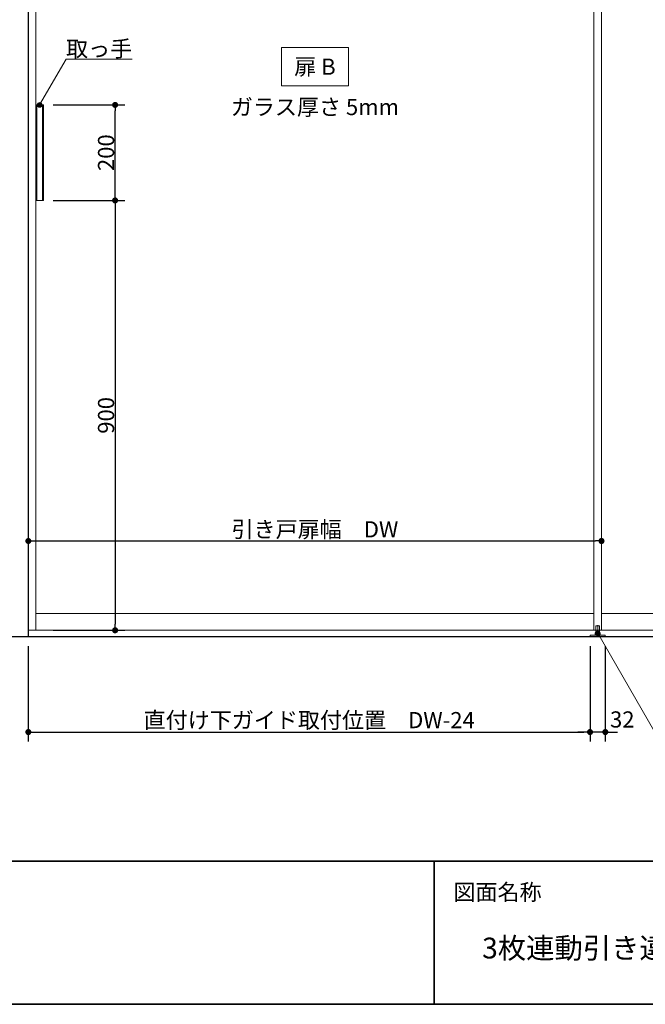
# Model space of a CAD drawing. Units: millimetres. Extents: x -4275 to 7850, y -3045 to 3045.
# Drawn here: x -3018 to -1708, y -2770 to -709 of the extents above; entities that cross this region are included whole.
import ezdxf

# ---------------------------------------------------------------- set-up
doc = ezdxf.new("R2010")
doc.units = ezdxf.units.MM
doc.header["$LTSCALE"] = 20
doc.header["$PDMODE"] = 1
doc.header["$PDSIZE"] = -2
for name, color, linetype, lineweight in [('1図面枠', 7, 'Continuous', 15), ('2寸法-1', 7, 'Continuous', 15), ('2寸法-2', 7, 'Continuous', 15), ('2寸法-3', 7, 'Continuous', 15), ('3一般', 7, 'Continuous', 15)]:
    doc.layers.add(name, color=color, linetype=linetype, lineweight=lineweight)
doc.styles.add('MS PGothic', font='txt', dxfattribs={"bigfont": 'MS PGothic'})
doc.styles.get("Standard").update_dxf_attribs({"font": 'txt', "bigfont": 'BIGFONT.SHX'})
doc.dimstyles.new('SANWA-1', dxfattribs={"dimtxt": 33.826244, "dimasz": 12.712402, "dimexe": 20, "dimexo": 20, "dimgap": 2, "dimtad": 1, "dimdec": 8, "dimdsep": 46, "dimtxsty": 'MS PGothic', "dimblk": 'DOT', "dimblk1": 'DOT', "dimblk2": 'DOT', "dimcen": 0, "dimazin": 0, "dimtfac": 0.8, "dimtdec": 8, "dimtix": 1, "dimtmove": 0, "dimatfit": 0, "dimldrblk": 'DOT', "dimfxl": 1, "dimfrac": 2, "dimtolj": 1, "dimarcsym": 0})

# ---------------------------------------------------------------- blocks, each defined once
blk = doc.blocks.new('_Dot')
at = {"color": 0, "linetype": 'ByBlock', "lineweight": -2}
blk.add_line((-0.5, 0), (-1, 0), dxfattribs=at)
at = {"color": 0, "linetype": 'ByBlock', "const_width": 0.5}
blk.add_lwpolyline([(-0.25, 0, 1), (0.25, 0, 1)], format="xyb", close=True, dxfattribs=at)
blk = doc.blocks.new('*D42')
at = {"layer": '2寸法-1', "color": 0, "linetype": 'Continuous', "lineweight": -2}
for p, q in [((-3000, -2020), (-3000, -2220)), ((-1824, -2020), (-1824, -2220)), ((-2987.3, -2200), (-1836.7, -2200))]:
    blk.add_line(p, q, dxfattribs=at)
at = {"layer": 'Defpoints', "color": 0}
for p in [(-3000, -2000), (-1824, -2000), (-1824, -2200)]:
    blk.add_point(p, dxfattribs=at)
at = {"layer": '2寸法-1', "color": 0, "lineweight": -2, "xscale": 12.71240234375, "yscale": 12.71240234375, "zscale": 12.71240234375, "rotation": 180}
blk.add_blockref('_Dot', (-3000, -2200), dxfattribs=at)
at = {"layer": '2寸法-1', "color": 0, "lineweight": -2, "xscale": 12.71240234375, "yscale": 12.71240234375, "zscale": 12.71240234375}
blk.add_blockref('_Dot', (-1824, -2200), dxfattribs=at)
at = {"layer": '2寸法-1', "color": 0, "lineweight": 15, "insert": (-2412, -2175), "char_height": 33.826, "attachment_point": 5, "style": 'MS PGothic'}
blk.add_mtext('\\A1;直付け下ガイド取付位置\u3000DW-24', dxfattribs=at)
blk = doc.blocks.new('*D63')
at = {"layer": '2寸法-2', "color": 0, "linetype": 'Continuous', "lineweight": -2}
for p, q in [((-1824, -2020), (-1824, -2220)), ((-1792, -2020), (-1792, -2220)), ((-1836.7, -2200), (-1849.4, -2200)), ((-1792, -2200), (-1824, -2200)), ((-1779.3, -2200), (-1766.6, -2200))]:
    blk.add_line(p, q, dxfattribs=at)
at = {"layer": 'Defpoints', "color": 0}
for p in [(-1824, -2000), (-1792, -2000), (-1824, -2200)]:
    blk.add_point(p, dxfattribs=at)
at = {"layer": '2寸法-2', "color": 0, "lineweight": -2, "xscale": 12.71240234375, "yscale": 12.71240234375, "zscale": 12.71240234375}
blk.add_blockref('_Dot', (-1824, -2200), dxfattribs=at)
at = {"layer": '2寸法-2', "color": 0, "lineweight": -2, "xscale": 12.71240234375, "yscale": 12.71240234375, "zscale": 12.71240234375, "rotation": 180}
blk.add_blockref('_Dot', (-1792, -2200), dxfattribs=at)
at = {"layer": '2寸法-2', "color": 0, "lineweight": 15, "insert": (-1756.5, -2173.6), "char_height": 33.83, "attachment_point": 5, "style": 'MS PGothic'}
blk.add_mtext('\\A1;32', dxfattribs=at)
blk = doc.blocks.new('*D69')
at = {"layer": '2寸法-1', "color": 0, "linetype": 'Continuous', "lineweight": -2}
for p, q in [((-2948.1, -1087), (-2798.3, -1087)), ((-2818.3, -1099.7), (-2818.3, -1974.3)), ((-2948.3, -1987), (-2798.3, -1987))]:
    blk.add_line(p, q, dxfattribs=at)
at = {"layer": 'Defpoints', "color": 0}
for p in [(-2968.1, -1087), (-2968.3, -1987), (-2818.3, -1987)]:
    blk.add_point(p, dxfattribs=at)
at = {"layer": '2寸法-1', "color": 0, "lineweight": -2, "xscale": 12.71240234375, "yscale": 12.71240234375, "zscale": 12.71240234375}
for p, rotation in [((-2818.3, -1087), 90), ((-2818.3, -1987), 270)]:
    blk.add_blockref('_Dot', p, dxfattribs=dict(at, rotation=rotation))
at = {"layer": '2寸法-1', "color": 0, "lineweight": 15, "insert": (-2837.3, -1537), "char_height": 33.83, "attachment_point": 5, "rotation": 90, "style": 'MS PGothic'}
blk.add_mtext('\\A1;900', dxfattribs=at)
blk = doc.blocks.new('*D70')
at = {"layer": '2寸法-1', "color": 0, "linetype": 'Continuous', "lineweight": -2}
for p, q in [((-2948.3, -887), (-2798.3, -887)), ((-2818.3, -1074.3), (-2818.3, -899.7)), ((-2948.1, -1087), (-2798.3, -1087))]:
    blk.add_line(p, q, dxfattribs=at)
at = {"layer": 'Defpoints', "color": 0}
for p in [(-2968.3, -887), (-2818.3, -887), (-2968.1, -1087)]:
    blk.add_point(p, dxfattribs=at)
at = {"layer": '2寸法-1', "color": 0, "lineweight": -2, "xscale": 12.71240234375, "yscale": 12.71240234375, "zscale": 12.71240234375}
for p, rotation in [((-2818.3, -887), 90), ((-2818.3, -1087), 270)]:
    blk.add_blockref('_Dot', p, dxfattribs=dict(at, rotation=rotation))
at = {"layer": '2寸法-1', "color": 0, "lineweight": 15, "insert": (-2837.3, -987), "char_height": 33.83, "attachment_point": 5, "rotation": 90, "style": 'MS PGothic'}
blk.add_mtext('\\A1;200', dxfattribs=at)
blk = doc.blocks.new('グループ-110')
at = {"layer": '3一般', "color": 7, "linetype": 'Continuous', "lineweight": 30}
for p, q in [((-3000, 350), (-3000, -2000)), ((-3084.8, -2000), (661.2, -2000))]:
    blk.add_line(p, q, dxfattribs=at)
blk = doc.blocks.new('グループ-111')
at = {"layer": '3一般', "color": 7, "linetype": 'Continuous', "lineweight": 15}
for p, q in [((-3000, -1987), (-3000, 305)), ((-2984, -1987), (-2984, 305)), ((-1816, -1987), (-1816, 305)), ((-1816, 305), (-1816, -1987)), ((-1800, -1987), (-1800, 305)), ((-1800, 305), (-1800, -1987)), ((-2984.1, -887), (-2968.1, -887)), ((-2984.1, -887), (-2984.1, -1087)), ((-2982.1, -887), (-2982.1, -1087)), ((-2970.1, -887), (-2970.1, -1087)), ((-2968.1, -1087), (-2968.1, -887)), ((-2984.1, -1087), (-2968.1, -1087)), ((-2984, -1952), (-1816, -1952)), ((-1800, -1952), (-632, -1952)), ((-1811.8, -1978), (-1811.8, -1990)), ((-1804.8, -1977.5), (-1811.3, -1977.5)), ((-1808, -2001.4), (-1808, -1976)), ((-1804.3, -1990), (-1804.3, -1978)), ((-1800, -1987), (-3000, -1987)), ((-1824, -2000), (-1824, -1997.1)), ((-1824, -1997.1), (-1803, -1997.1)), ((-616, -1987), (-1816, -1987)), ((-1813, -1993.1), (-1810, -1993.1)), ((-1813, -1996.1), (-1813, -1993.1)), ((-1803, -1996.1), (-1813, -1996.1)), ((-1803, -1996.1), (-1813, -1996.1)), ((-1813, -1996.1), (-1813, -1997.1)), ((-1811.8, -1990), (-1804.3, -1990)), ((-1811.7, -1990), (-1811.7, -1993.1)), ((-1804.3, -1990), (-1811.7, -1990)), ((-1810, -1993.1), (-1806, -1993.1)), ((-1806, -1993.1), (-1803, -1993.1)), ((-1804.3, -1990), (-1804.3, -1993.1)), ((-1803, -1996.1), (-1803, -1993.1)), ((-1803, -1997.1), (-1803, -1996.1)), ((-1803, -1997.1), (-1792, -1997.1)), ((-1792, -1997.1), (-1792, -2000)), ((-1792, -2000), (-1824, -2000))]:
    blk.add_line(p, q, dxfattribs=at)
for centre, start, end in [((-1811.3, -1978), 90, 180), ((-1804.8, -1978), 0, 90)]:
    blk.add_arc(centre, 0.5, start, end, dxfattribs=at)
blk = doc.blocks.new('グループ-112')
at = {"layer": '3一般', "color": 7}
for name in ['グループ-110', 'グループ-111']:
    blk.add_blockref(name, (0, 0), dxfattribs=at)
blk = doc.blocks.new('*D180')
at = {"layer": '2寸法-1', "color": 0, "linetype": 'Continuous', "lineweight": -2}
for p, q in [((-3000, -1780), (-3000, -1780)), ((-1800, -1780), (-1800, -1780)), ((-2987.3, -1800), (-1812.7, -1800))]:
    blk.add_line(p, q, dxfattribs=at)
at = {"layer": 'Defpoints', "color": 0}
for p in [(-3000, -1800), (-1800, -1800), (-1800, -1800)]:
    blk.add_point(p, dxfattribs=at)
at = {"layer": '2寸法-1', "color": 0, "lineweight": -2, "xscale": 12.71240234375, "yscale": 12.71240234375, "zscale": 12.71240234375, "rotation": 180}
blk.add_blockref('_Dot', (-3000, -1800), dxfattribs=at)
at = {"layer": '2寸法-1', "color": 0, "lineweight": -2, "xscale": 12.71240234375, "yscale": 12.71240234375, "zscale": 12.71240234375}
blk.add_blockref('_Dot', (-1800, -1800), dxfattribs=at)
at = {"layer": '2寸法-1', "color": 0, "lineweight": 15, "insert": (-2400, -1775.6), "char_height": 33.826, "attachment_point": 5, "style": 'MS PGothic'}
blk.add_mtext('\\A1;引き戸扉幅\u3000DW', dxfattribs=at)
blk = doc.blocks.new('グループ-122')
at = {"layer": '1図面枠', "color": 7, "linetype": 'Continuous', "lineweight": 35}
for p, q in [((-4000, -2470), (4000, -2470)), ((-2150, -2470), (-2150, -2770))]:
    blk.add_line(p, q, dxfattribs=at)
at = {"layer": '1図面枠', "color": 7, "linetype": 'Continuous', "lineweight": 35, "flags": 128}
blk.add_lwpolyline([(-4000, 2770), (4000, 2770), (4000, -2770), (-4000, -2770)], close=True, dxfattribs=at)
blk = doc.blocks.new('図面枠')
at = {"layer": '1図面枠', "color": 7}
blk.add_blockref('グループ-122', (0, 0), dxfattribs=at)
at = {"layer": '1図面枠', "color": 7, "insert": (-2110, -2518.2), "char_height": 33.826, "attachment_point": 1, "line_spacing_factor": 0.870768}
blk.add_mtext('{\\fMS PGothic|b0|i0|c128|p0;図面名称}', dxfattribs=at)

msp = doc.modelspace()

# ---------------------------------------------------------------- hatches: boundary and pattern name
at = {"layer": '2寸法-3', "linetype": 'Continuous', "lineweight": 0}
h = msp.add_hatch(color=7, dxfattribs=at)
edge = h.paths.add_edge_path()
edge.add_arc((-2976.3, -887), 5.00677598, 0, 360)
h = msp.add_hatch(color=7, dxfattribs=at)
edge = h.paths.add_edge_path()
edge.add_arc((-1808, -1993.1), 5.00744331, 0, 360)

# ---------------------------------------------------------------- linework, layer by layer
at = {"layer": '2寸法-3', "color": 7, "linetype": 'Continuous', "lineweight": 15, "flags": 128}
msp.add_lwpolyline([(-2330, -847), (-2470, -847), (-2470, -767), (-2330, -767)], close=True, dxfattribs=at)
for points in [[(-2976.3, -887), (-2921.06497308, -791.33012702), (-2782.54457378, -791.33012702)], [(-1808, -1993.1), (-1688.5462293, -2200), (-1372.53451055, -2200)]]:
    msp.add_lwpolyline(points, dxfattribs=at)
at = {"layer": '2寸法-3', "color": 7, "linetype": 'Continuous', "lineweight": 15}
for centre, radius in [((-2976.3, -887), 5.00677598), ((-1808, -1993.1), 5.00744331)]:
    msp.add_circle(centre, radius, dxfattribs=at)

# ---------------------------------------------------------------- block references
at = {"layer": '1図面枠', "color": 7}
msp.add_blockref('図面枠', (0, 0), dxfattribs=at)
at = {"layer": '3一般', "color": 7}
msp.add_blockref('グループ-112', (0, 0), dxfattribs=at)

# ---------------------------------------------------------------- texts
at = {"layer": '1図面枠', "color": 7, "insert": (-2050, -2630.48411458), "char_height": 43.4908854167, "attachment_point": 1, "line_spacing_factor": 0.870768}
msp.add_mtext('{\\fMS PGothic|b0|i0|c128|p0;3枚連動引き違い\u3000特寸 左勝手L-N}', dxfattribs=at)
at = {"layer": '2寸法-3', "color": 7, "char_height": 33.826244213}
for s, insert, attachment_point, line_spacing_factor in [('{\\fMS PGothic|b0|i0|c128|p0;取っ手}', (-2782.54457378, -786.33012702), 9, 0.641378), ('{\\fMS PGothic|b0|i0|c128|p0;扉 B}', (-2400, -807), 5, 2.137928), ('{\\fMS PGothic|b0|i0|c128|p0;ガラス厚さ 5mm}', (-2400, -891.4475), 5, 2.137928)]:
    msp.add_mtext(s, dxfattribs=dict(at, insert=insert, attachment_point=attachment_point, line_spacing_factor=line_spacing_factor))

# ---------------------------------------------------------------- dimensions: what is measured, and where the dimension line sits
at = {"layer": '2寸法-1', "color": 7, "linetype": 'Continuous', "lineweight": 15}
for base, p2, picture, middle in [((-2818.3, -887), (-2968.3, -887), '*D70', (-2837.3092193912, -987)), ((-2818.3, -1987), (-2968.3, -1987), '*D69', (-2837.3092193912, -1537))]:
    dim = msp.add_linear_dim(base=base, p1=(-2968.1, -1087), p2=p2, angle=270, dimstyle='SANWA-1', override={"dimgap": 2, "dimpost": '<>', "dimtxsty": 'MS PGothic', "dimtmove": 2}, dxfattribs=at)
    dim.commit()
    dim.dimension.update_dxf_attribs({"geometry": picture, "text_midpoint": middle})
for base, p1, p2, text, picture, middle in [((-1800, -1800), (-3000, -1800), (-1800, -1800), '引き戸扉幅\u3000DW', '*D180', (-2400, -1775.60933267)), ((-1824, -2200), (-3000, -2000), (-1824, -2000), '直付け下ガイド取付位置\u3000DW-24', '*D42', (-2412, -2175.03274896))]:
    dim = msp.add_linear_dim(base=base, p1=p1, p2=p2, text=text, dimstyle='SANWA-1', override={"dimgap": 2, "dimpost": '<>', "dimtxsty": 'MS PGothic', "dimtmove": 2}, dxfattribs=at)
    dim.commit()
    dim.dimension.update_dxf_attribs({"geometry": picture, "text_midpoint": middle})
at = {"layer": '2寸法-2', "color": 7, "linetype": 'Continuous', "lineweight": 15}
dim = msp.add_linear_dim(base=(-1824, -2200), p1=(-1792, -2000), p2=(-1824, -2000), dimstyle='SANWA-1', override={"dimgap": 2, "dimpost": '<>', "dimtxsty": 'MS PGothic', "dimtix": 0, "dimtmove": 2}, dxfattribs=at)
dim.commit()
dim.dimension.update_dxf_attribs({"geometry": '*D63', "text_midpoint": (-1756.5, -2173.5525), "dimtype": 160})

doc.saveas('drawing.dxf')
